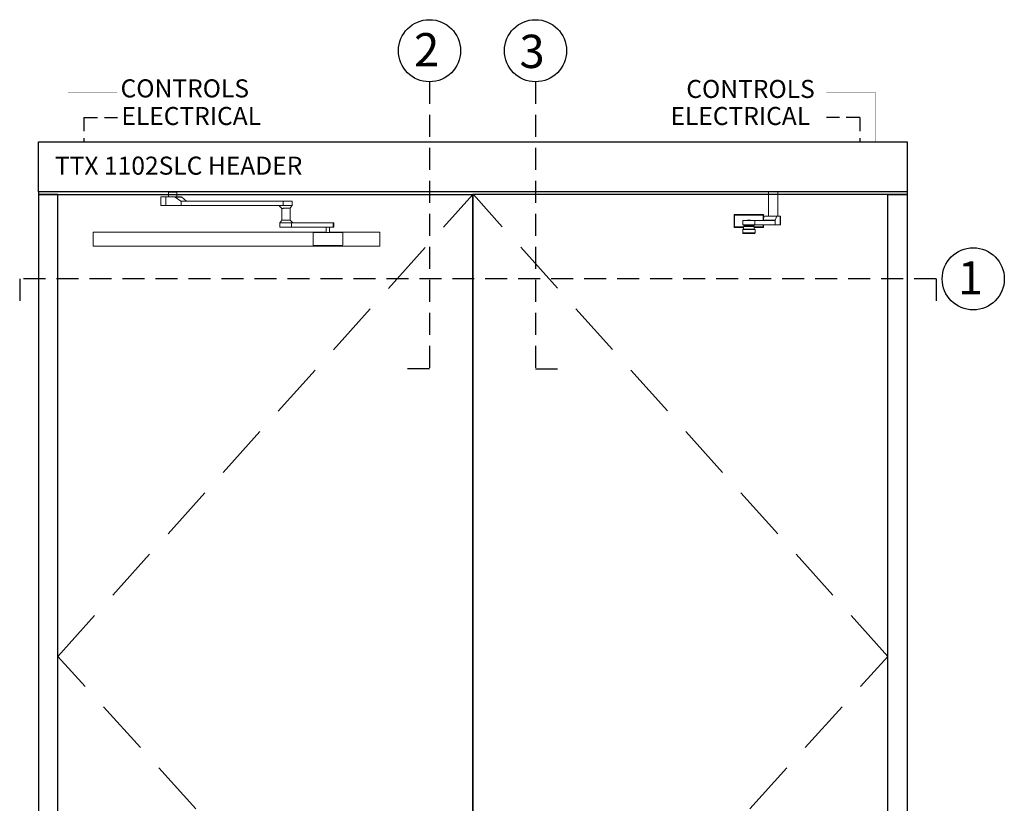
# Model space of a CAD drawing. Extents: x -45 to 58, y -166 to 126.
# Drawn here: x -31 to 58, y 54 to 126 of the extents above; entities that cross this region are included whole.
import ezdxf

# ---------------------------------------------------------------- set-up
doc = ezdxf.new("R2010")
doc.units = 0
doc.header["$MEASUREMENT"] = 0
doc.linetypes.add('HIDDEN', pattern=[0.375, 0.25, -0.125])
doc.layers.get('0').update_dxf_attribs({"linetype": 'CONTINUOUS'})
for name, color, linetype in [('DIM', 1, 'CONTINUOUS'), ('HIDDEN', 3, 'HIDDEN'), ('TEXT', 1, 'CONTINUOUS')]:
    doc.layers.add(name, color=color, linetype=linetype)
doc.styles.add('ROMAND', font='romand')
doc.styles.get("Standard").update_dxf_attribs({"font": 'ROMAND.SHX'})

# ---------------------------------------------------------------- blocks, each defined once
blk = doc.blocks.new('RH Outswing Front view')
at = {"color": 7, "linetype": 'Continuous', "lineweight": 0}
for p, q in [((-7.312, 108.999), (-7.281, 108.999)), ((-7.312, 107.919), (-7.312, 108.999)), ((-7.312, 108.999), (-7.312, 108.999)), ((-7.281, 108.999), (-7.281, 107.919)), ((-7.262, 109.049), (-7.262, 109.049)), ((-7.262, 109.049), (-4.67, 109.049)), ((-6.517, 108.518), (-6.517, 108.124)), ((-6.113, 108.518), (-6.508, 108.518)), ((-6.113, 108.523), (-6.113, 108.518)), ((-5.992, 108.518), (-5.818, 108.518)), ((-5.818, 108.518), (-5.818, 108.523)), ((-4.651, 108.52), (-5.818, 108.519)), ((-5.423, 108.518), (-3.567, 108.52)), ((-5.423, 108.124), (-5.423, 108.518)), ((-4.67, 109.049), (-4.67, 109.049)), ((-3.567, 108.52), (-4.651, 108.52)), ((-4.65, 108.999), (-4.62, 108.999)), ((-4.607, 108.905), (-4.649, 108.529)), ((-4.649, 108.529), (-3.559, 108.529)), ((-4.62, 108.999), (-4.62, 108.795)), ((-4.62, 108.999), (-4.62, 108.999)), ((-4.607, 108.905), (-3.407, 108.905)), ((-3.399, 108.914), (-4.605, 108.914)), ((-4.605, 108.914), (-4.529, 108.914)), ((-4.31, 108.914), (-4.529, 108.914)), ((-3.992, 108.914), (-4.364, 108.914)), ((-3.53, 108.914), (-3.992, 108.914)), ((-3.567, 108.126), (-3.567, 108.52)), ((-3.559, 108.529), (-3.407, 108.905)), ((-3.442, 108.914), (-3.53, 108.914)), ((-3.496, 108.914), (-3.442, 108.914)), ((-3.123, 108.914), (-3.399, 108.914)), ((-3.123, 108.914), (-3.123, 108.127)), ((-3.094, 108.127), (-3.094, 108.914)), ((-6.527, 107.682), (-6.527, 107.683)), ((-6.527, 107.68), (-6.527, 107.682)), ((-6.527, 107.68), (-6.527, 107.386)), ((-6.527, 107.68), (-6.527, 107.68)), ((-6.477, 107.73), (-6.477, 107.73)), ((-6.438, 107.73), (-6.477, 107.73)), ((-6.468, 107.733), (-6.468, 107.731)), ((-6.438, 107.733), (-6.468, 107.733)), ((-6.438, 107.731), (-6.468, 107.731)), ((-6.438, 107.966), (-6.438, 107.73)), ((-6.437, 108.124), (-6.437, 108.021)), ((-6.197, 108.011), (-6.138, 107.997)), ((-5.793, 107.997), (-5.734, 108.011)), ((-5.494, 108.021), (-5.494, 108.124)), ((-5.493, 107.73), (-5.493, 107.966)), ((-5.464, 107.733), (-5.493, 107.733)), ((-5.464, 107.731), (-5.493, 107.731)), ((-5.454, 107.73), (-5.493, 107.73)), ((-5.464, 107.731), (-5.464, 107.733)), ((-5.454, 107.73), (-5.454, 107.73)), ((-5.437, 107.729), (-5.44, 107.731)), ((-5.423, 108.124), (-3.567, 108.126)), ((-5.404, 107.683), (-5.404, 107.682)), ((-5.404, 107.682), (-5.404, 107.68)), ((-5.404, 107.68), (-5.404, 107.386)), ((-5.404, 107.68), (-5.404, 107.68)), ((-4.62, 108.125), (-4.62, 107.919)), ((-3.123, 108.127), (-3.567, 108.126)), ((-6.468, 107.334), (-6.341, 107.334)), ((-6.341, 107.336), (-6.341, 107.331)), ((-5.966, 107.331), (-5.591, 107.331)), ((-5.591, 107.331), (-5.591, 107.336)), ((-5.591, 107.334), (-5.464, 107.334))]:
    blk.add_line(p, q, dxfattribs=at)
at = {"color": 8, "linetype": 'Continuous', "lineweight": 0}
for p, q in [((-4.65, 108.524), (-4.65, 108.999)), ((-4.364, 108.914), (-4.31, 108.914)), ((-6.527, 107.682), (-6.527, 107.682)), ((-6.138, 107.997), (-5.997, 107.997)), ((-4.65, 107.919), (-4.65, 108.125))]:
    blk.add_line(p, q, dxfattribs=at)
at = {"color": 7, "linetype": 'Continuous', "lineweight": 0, "flags": 128}
blk.add_lwpolyline([(-3.332, 108.914), (-3.332, 111.107), (-4.19, 111.107), (-4.19, 108.914)], close=True, dxfattribs=at)
for points in [[(-7.262, 109.049), (-7.265, 109.048), (-7.269, 109.045), (-7.273, 109.04), (-7.276, 109.034), (-7.278, 109.027), (-7.28, 109.018), (-7.281, 109.009), (-7.281, 108.999)], [(-6.508, 108.518), (-6.517, 108.518), (-6.511, 108.518), (-6.49, 108.518), (-6.455, 108.518), (-6.406, 108.518), (-6.345, 108.518), (-6.275, 108.518), (-6.195, 108.518), (-6.11, 108.518), (-6.02, 108.518), (-5.929, 108.518), (-5.839, 108.518), (-5.752, 108.518), (-5.672, 108.518), (-5.599, 108.518), (-5.536, 108.518), (-5.485, 108.518), (-5.447, 108.518), (-5.423, 108.518)], [(-5.992, 108.518), (-6.036, 108.518), (-6.073, 108.518), (-6.099, 108.518), (-6.112, 108.518), (-6.113, 108.518)], [(-5.939, 108.523), (-5.895, 108.523), (-5.859, 108.523), (-5.832, 108.523), (-5.819, 108.523), (-5.82, 108.523), (-5.836, 108.523), (-5.864, 108.523), (-5.902, 108.523), (-5.946, 108.523), (-5.992, 108.523), (-6.036, 108.523), (-6.073, 108.523), (-6.099, 108.523), (-6.112, 108.523), (-6.111, 108.523), (-6.095, 108.523), (-6.067, 108.523), (-6.029, 108.523), (-5.985, 108.523), (-5.939, 108.523)], [(-4.67, 109.049), (-4.666, 109.048), (-4.662, 109.045), (-4.659, 109.04), (-4.656, 109.034), (-4.653, 109.027), (-4.651, 109.018), (-4.65, 109.009), (-4.65, 108.999)], [(-3.496, 108.914), (-3.453, 108.914), (-3.365, 108.914), (-3.287, 108.914), (-3.22, 108.914), (-3.167, 108.914), (-3.127, 108.914), (-3.103, 108.914), (-3.094, 108.914), (-3.1, 108.914), (-3.123, 108.914)], [(-7.281, 107.919), (-7.288, 107.919), (-7.294, 107.919), (-7.299, 107.919), (-7.303, 107.919), (-7.307, 107.919), (-7.309, 107.919), (-7.311, 107.919), (-7.312, 107.919)], [(-7.281, 107.919), (-7.281, 107.909), (-7.28, 107.9), (-7.278, 107.891), (-7.276, 107.883), (-7.273, 107.877), (-7.269, 107.873), (-7.265, 107.87), (-7.262, 107.869)], [(-5.404, 107.68), (-5.411, 107.68), (-5.432, 107.68), (-5.465, 107.68), (-5.511, 107.68), (-5.569, 107.68), (-5.636, 107.68), (-5.711, 107.68), (-5.792, 107.68), (-5.878, 107.68), (-5.966, 107.68), (-6.053, 107.68), (-6.139, 107.68), (-6.22, 107.68), (-6.296, 107.68), (-6.363, 107.68), (-6.42, 107.68), (-6.466, 107.68), (-6.5, 107.68), (-6.52, 107.68), (-6.527, 107.68)], [(-6.517, 108.124), (-6.511, 108.124), (-6.49, 108.124), (-6.455, 108.124), (-6.406, 108.124), (-6.345, 108.124), (-6.275, 108.124), (-6.195, 108.124), (-6.11, 108.124), (-6.02, 108.124), (-5.929, 108.124), (-5.839, 108.124), (-5.752, 108.124), (-5.672, 108.124), (-5.599, 108.124), (-5.536, 108.124), (-5.485, 108.124), (-5.447, 108.124), (-5.423, 108.124)], [(-6.468, 107.731), (-6.477, 107.73), (-6.481, 107.73)], [(-6.477, 107.73), (-6.47, 107.73), (-6.449, 107.73), (-6.415, 107.73), (-6.369, 107.73), (-6.312, 107.73), (-6.245, 107.73), (-6.171, 107.73), (-6.091, 107.73), (-6.008, 107.73), (-5.923, 107.73), (-5.84, 107.73), (-5.76, 107.73), (-5.686, 107.73), (-5.619, 107.73), (-5.562, 107.73), (-5.516, 107.73), (-5.482, 107.73), (-5.461, 107.73), (-5.454, 107.73)], [(-5.966, 107.966), (-6.048, 107.966), (-6.127, 107.966), (-6.202, 107.966), (-6.269, 107.966), (-6.328, 107.966), (-6.375, 107.966), (-6.41, 107.966), (-6.431, 107.966), (-6.438, 107.966), (-6.431, 107.966), (-6.41, 107.966), (-6.375, 107.966), (-6.328, 107.966), (-6.269, 107.966), (-6.202, 107.966), (-6.127, 107.966), (-6.106, 107.966)], [(-5.966, 107.73), (-6.048, 107.73), (-6.127, 107.73), (-6.202, 107.73), (-6.269, 107.73), (-6.328, 107.73), (-6.375, 107.73), (-6.41, 107.73), (-6.431, 107.73), (-6.438, 107.73)], [(-5.494, 108.021), (-5.494, 108.021), (-5.502, 108.021), (-5.524, 108.021), (-5.559, 108.021), (-5.607, 108.021), (-5.665, 108.021), (-5.733, 108.021), (-5.807, 108.021), (-5.887, 108.021), (-5.969, 108.021), (-6.051, 108.021), (-6.13, 108.021), (-6.204, 108.021), (-6.271, 108.021), (-6.329, 108.021), (-6.376, 108.021), (-6.41, 108.021), (-6.43, 108.021), (-6.437, 108.021)], [(-5.966, 107.966), (-6.027, 107.966), (-6.084, 107.966), (-6.135, 107.966), (-6.175, 107.966), (-6.204, 107.966), (-6.219, 107.966), (-6.219, 107.966), (-6.204, 107.966), (-6.175, 107.966), (-6.135, 107.966), (-6.107, 107.966)], [(-5.826, 107.966), (-5.804, 107.966), (-5.729, 107.966), (-5.662, 107.966), (-5.604, 107.966), (-5.556, 107.966), (-5.522, 107.966), (-5.5, 107.966), (-5.493, 107.966), (-5.5, 107.966), (-5.522, 107.966), (-5.556, 107.966), (-5.604, 107.966), (-5.662, 107.966), (-5.729, 107.966), (-5.804, 107.966), (-5.884, 107.966), (-5.966, 107.966)], [(-5.824, 107.966), (-5.796, 107.966), (-5.756, 107.966), (-5.727, 107.966), (-5.712, 107.966), (-5.712, 107.966), (-5.727, 107.966), (-5.756, 107.966), (-5.796, 107.966), (-5.847, 107.966), (-5.905, 107.966), (-5.966, 107.966)], [(-5.493, 107.73), (-5.5, 107.73), (-5.522, 107.73), (-5.556, 107.73), (-5.604, 107.73), (-5.662, 107.73), (-5.729, 107.73), (-5.804, 107.73), (-5.884, 107.73), (-5.966, 107.73)], [(-5.45, 107.73), (-5.454, 107.73), (-5.464, 107.731)], [(-4.65, 107.919), (-4.65, 107.909), (-4.651, 107.9), (-4.653, 107.891), (-4.656, 107.883), (-4.659, 107.877), (-4.662, 107.873), (-4.666, 107.87), (-4.67, 107.869)], [(-4.65, 107.919), (-4.643, 107.919), (-4.638, 107.919), (-4.632, 107.919), (-4.628, 107.919), (-4.624, 107.919), (-4.622, 107.919), (-4.62, 107.919), (-4.62, 107.919)], [(-3.094, 108.127), (-3.1, 108.127), (-3.123, 108.127)], [(-6.527, 107.386), (-6.52, 107.386), (-6.5, 107.386), (-6.466, 107.386), (-6.42, 107.386), (-6.363, 107.386), (-6.296, 107.386), (-6.22, 107.386), (-6.139, 107.386), (-6.053, 107.386), (-5.966, 107.386), (-5.878, 107.386), (-5.792, 107.386), (-5.711, 107.386), (-5.636, 107.386), (-5.569, 107.386), (-5.511, 107.386), (-5.465, 107.386), (-5.432, 107.386), (-5.411, 107.386), (-5.404, 107.386)], [(-5.454, 107.336), (-5.461, 107.336), (-5.482, 107.336), (-5.516, 107.336), (-5.562, 107.336), (-5.619, 107.336), (-5.686, 107.336), (-5.76, 107.336), (-5.84, 107.336), (-5.923, 107.336), (-6.008, 107.336), (-6.091, 107.336), (-6.171, 107.336), (-6.245, 107.336), (-6.312, 107.336), (-6.369, 107.336), (-6.415, 107.336), (-6.449, 107.336), (-6.47, 107.336), (-6.477, 107.336)], [(-5.966, 107.331), (-6.039, 107.331), (-6.109, 107.331), (-6.174, 107.331), (-6.231, 107.331), (-6.277, 107.331), (-6.312, 107.331), (-6.333, 107.331), (-6.341, 107.331)]]:
    blk.add_lwpolyline(points, dxfattribs=at)
at = {"color": 8, "linetype": 'Continuous', "lineweight": 0, "flags": 128}
blk.add_lwpolyline([(-5.997, 107.997), (-5.948, 107.997), (-5.9, 107.997), (-5.858, 107.997), (-5.824, 107.997), (-5.802, 107.997), (-5.793, 107.997), (-5.793, 107.997)], dxfattribs=at)
at = {"color": 7, "linetype": 'Continuous', "lineweight": 0}
for centre, start, end in [((-7.262, 108.999), 89.99962, 180.00004), ((-7.262, 108.999), 90.00029, 179.99971), ((-4.67, 108.999), 359.9999, 90.00027), ((-4.67, 108.999), 0.00023, 89.9996), ((-7.262, 107.919), 179.99996, 270.00038), ((-6.477, 107.683), 90.00029, 179.99988), ((-6.477, 107.682), 90.00029, 179.99988), ((-6.477, 107.68), 89.99996, 179.99987), ((-6.477, 107.68), 89.99996, 179.99987), ((-6.468, 107.683), 90.00184, 117.17073), ((-5.464, 107.683), 62.82896, 89.99838), ((-5.454, 107.683), 359.99987, 89.99996), ((-5.454, 107.682), 359.99987, 89.99996), ((-5.454, 107.68), 359.99988, 90.00029), ((-5.454, 107.68), 359.99988, 90.00029), ((-4.67, 107.919), 269.99973, 0.0001), ((-6.477, 107.386), 179.99894, 249.82834), ((-6.468, 107.384), 241.80648, 270.00053), ((-5.464, 107.384), 269.9975, 296.77131), ((-5.454, 107.386), 290.13581, 359.99982)]:
    blk.add_arc(centre, 0.05, start, end, dxfattribs=at)
at = {"color": 8, "linetype": 'Continuous', "lineweight": 0}
blk.add_arc((-5.966, 512.441), 404.429, 269.96716, 270.03284, dxfattribs=at)
at = {"color": 7, "linetype": 'Continuous', "lineweight": 0}
for centre, ratio, start_param, end_param in [((-4.651, 108.57), 0.077931, 3.141792, 3.752657), ((-4.605, 108.864), 0.077931, 0.0002, 0.611065), ((-3.567, 108.57), 0.283362, 3.1418, 3.752665), ((-3.399, 108.864), 0.283362, 0.000208, 0.611073)]:
    blk.add_ellipse(centre, major_axis=(0, 0.05), ratio=ratio, start_param=start_param, end_param=end_param, dxfattribs=at)
for points, knots in [([(-4.65, 108.999), (-4.718, 108.999), (-4.874, 108.999), (-5.119, 108.999), (-5.36, 108.999), (-5.578, 108.999), (-5.771, 108.999), (-5.964, 108.999), (-6.157, 108.999), (-6.348, 108.999), (-6.537, 108.999), (-6.757, 108.999), (-7.005, 108.999), (-7.189, 108.999), (-7.281, 108.999)], [0, 0, 0, 0, 0.081158, 0.184326, 0.28743, 0.35831, 0.429274, 0.499994, 0.569372, 0.638798, 0.710431, 0.782093, 0.890958, 1, 1, 1, 1]), ([(-7.262, 109.049), (-7.17, 109.049), (-6.987, 109.049), (-6.744, 109.049), (-6.53, 109.049), (-6.346, 109.049), (-6.158, 109.049), (-5.938, 109.049), (-5.689, 109.049), (-5.415, 109.049), (-5.144, 109.049), (-4.895, 109.049), (-4.738, 109.049), (-4.67, 109.049)], [0, 0, 0, 0, 0.109891, 0.219876, 0.289087, 0.358272, 0.429188, 0.500049, 0.601897, 0.703955, 0.810852, 0.917826, 1, 1, 1, 1]), ([(-6.438, 107.869), (-6.467, 107.869), (-6.558, 107.869), (-6.742, 107.869), (-6.987, 107.869), (-7.17, 107.869), (-7.262, 107.869)], [0, 0, 0, 0, 0.100883, 0.320758, 0.660103, 1, 1, 1, 1]), ([(-6.488, 107.731), (-6.49, 107.731), (-6.492, 107.731), (-6.494, 107.73), (-6.494, 107.73)], [0, 0, 0, 0, 0.872308, 1, 1, 1, 1]), ([(-6.214, 108.019), (-6.214, 108.019), (-6.212, 108.017), (-6.206, 108.014), (-6.199, 108.012), (-6.195, 108.011), (-6.194, 108.011)], [0, 0, 0, 0, 0.044077, 0.475966, 0.824896, 1, 1, 1, 1]), ([(-6.136, 107.996), (-6.136, 107.996), (-6.131, 107.995), (-6.122, 107.99), (-6.11, 107.98), (-6.106, 107.971), (-6.104, 107.966)], [0, 0, 0, 0, 0.040117, 0.330628, 0.664513, 1, 1, 1, 1]), ([(-5.827, 107.966), (-5.827, 107.967), (-5.825, 107.973), (-5.819, 107.981), (-5.81, 107.989), (-5.802, 107.994), (-5.797, 107.995), (-5.796, 107.996)], [0, 0, 0, 0, 0.082522, 0.395668, 0.658788, 0.879906, 1, 1, 1, 1]), ([(-5.738, 108.011), (-5.736, 108.011), (-5.73, 108.012), (-5.723, 108.015), (-5.718, 108.018), (-5.717, 108.019)], [0, 0, 0, 0, 0.258823, 0.835697, 1, 1, 1, 1]), ([(-4.67, 107.869), (-4.738, 107.869), (-4.892, 107.869), (-5.134, 107.869), (-5.339, 107.869), (-5.462, 107.869), (-5.493, 107.869)], [0, 0, 0, 0, 0.253993, 0.572177, 0.890165, 1, 1, 1, 1]), ([(-6.493, 107.339), (-6.493, 107.338), (-6.492, 107.338), (-6.491, 107.338), (-6.491, 107.338)], [0, 0, 0, 0, 0.967956, 1, 1, 1, 1]), ([(-5.44, 107.338), (-5.44, 107.338), (-5.438, 107.338), (-5.437, 107.339), (-5.437, 107.339)], [0, 0, 0, 0, 0.627921, 1, 1, 1, 1])]:
    blk.add_open_spline(points, degree=3, knots=knots, dxfattribs=at)
at = {"color": 8, "linetype": 'Continuous', "lineweight": 0}
for points, knots in [([(-7.281, 107.919), (-7.189, 107.919), (-7.006, 107.919), (-6.738, 107.919), (-6.549, 107.919), (-6.451, 107.919), (-6.438, 107.919)], [0, 0, 0, 0, 0.33391, 0.66769, 0.956073, 1, 1, 1, 1]), ([(-5.493, 107.919), (-5.462, 107.919), (-5.336, 107.919), (-5.124, 107.919), (-4.875, 107.919), (-4.718, 107.919), (-4.65, 107.919)], [0, 0, 0, 0, 0.106687, 0.429699, 0.751233, 1, 1, 1, 1])]:
    blk.add_open_spline(points, degree=3, knots=knots, dxfattribs=at)
blk = doc.blocks.new('qH7008')
at = {"color": 7, "linetype": 'Continuous', "lineweight": 0}
for p, q in [((11.809, 0), (11.809, -0.462)), ((12.567, 0), (12.569, -0.462)), ((11.133, -0.462), (11.133, -1.249)), ((11.204, -0.462), (11.759, -0.462)), ((11.79, -0.462), (11.235, -0.462)), ((11.235, -0.462), (11.235, -0.462)), ((12.414, -0.462), (11.582, -0.462)), ((11.582, -0.462), (11.582, -1.249)), ((11.773, -0.462), (11.759, -0.462)), ((12.204, -0.462), (11.773, -0.462)), ((11.79, -0.462), (11.809, -0.462)), ((12.62, -0.462), (12.204, -0.462)), ((12.999, -0.462), (12.414, -0.462)), ((12.44, -0.471), (13.023, -0.471)), ((12.44, -0.471), (12.941, -0.847)), ((12.569, -0.462), (12.999, -0.462)), ((12.606, -0.462), (12.62, -0.462)), ((12.941, -0.847), (13.467, -0.847)), ((12.967, -1.25), (12.967, -0.856)), ((13.49, -0.856), (12.967, -0.856)), ((12.967, -0.856), (22.246, -0.857)), ((13.467, -0.847), (13.023, -0.471)), ((22.769, -0.857), (13.49, -0.856)), ((22.246, -1.251), (22.246, -0.857)), ((23.059, -1.25), (23.059, -0.857)), ((12.967, -1.25), (11.582, -1.249)), ((12.967, -1.25), (22.246, -1.251)), ((21.987, -1.251), (22.246, -1.251)), ((22.133, -1.5), (22.133, -2.573)), ((22.883, -2.56), (22.883, -1.489)), ((21.956, -2.81), (21.956, -3.204)), ((22.004, -2.81), (22.022, -2.81)), ((22.133, -2.81), (22.022, -2.81)), ((22.133, -2.81), (22.446, -2.811)), ((22.993, -2.811), (26.799, -2.809)), ((23.133, -2.81), (22.993, -2.811)), ((22.993, -3.204), (22.993, -2.811)), ((22.993, -3.204), (26.799, -3.203)), ((25.829, -2.809), (23.132, -2.81)), ((26.097, -2.804), (26.097, -2.809)), ((26.097, -3.203), (26.097, -3.208)), ((26.156, -3.208), (26.156, -3.698)), ((26.211, -3.208), (26.53, -3.208)), ((26.471, -3.698), (26.471, -3.208)), ((26.53, -2.809), (26.53, -2.804)), ((26.53, -3.208), (26.53, -3.203)), ((26.799, -3.203), (26.799, -2.809)), ((26.865, -3.203), (26.865, -2.809)), ((4.955, -3.664), (4.955, -3.664)), ((4.955, -3.714), (4.955, -3.664)), ((5.205, -3.664), (4.955, -3.664)), ((4.955, -3.664), (5.205, -3.664)), ((4.955, -3.95), (4.955, -3.714)), ((4.955, -3.95), (4.955, -4.638)), ((5.205, -3.664), (5.205, -3.664)), ((26.156, -3.664), (5.205, -3.664)), ((26.156, -3.664), (5.205, -3.664)), ((5.205, -3.664), (5.205, -3.664)), ((24.975, -3.748), (24.975, -3.748)), ((24.975, -4.828), (24.975, -3.748)), ((25.025, -3.698), (25.025, -3.698)), ((25.025, -3.698), (26.074, -3.698)), ((26.074, -3.698), (26.074, -3.698)), ((30.796, -3.664), (26.471, -3.664)), ((30.796, -3.664), (26.471, -3.664)), ((26.569, -3.698), (27.617, -3.698)), ((26.569, -3.698), (26.569, -3.698)), ((27.617, -3.698), (27.617, -3.698)), ((27.667, -3.748), (27.667, -4.828)), ((27.667, -3.748), (27.667, -3.748)), ((30.796, -3.664), (31.046, -3.664)), ((30.796, -3.664), (30.796, -3.664)), ((30.796, -3.664), (30.796, -3.664)), ((30.796, -3.664), (31.046, -3.664)), ((31.046, -3.664), (31.046, -3.664)), ((31.046, -3.664), (31.046, -3.714)), ((31.046, -3.714), (31.046, -3.95)), ((31.046, -4.638), (31.046, -3.95)), ((4.955, -4.638), (4.955, -4.638)), ((4.955, -4.874), (4.955, -4.638)), ((4.955, -4.924), (4.955, -4.874)), ((5.205, -4.924), (4.955, -4.924)), ((30.796, -4.924), (5.205, -4.924)), ((31.046, -4.924), (30.796, -4.924)), ((31.046, -4.638), (31.046, -4.638)), ((31.046, -4.638), (31.046, -4.874)), ((31.046, -4.874), (31.046, -4.924))]:
    blk.add_line(p, q, dxfattribs=at)
at = {"color": 8, "linetype": 'Continuous', "lineweight": 0}
blk.add_line((12.569, -0.462), (12.606, -0.462), dxfattribs=at)
at = {"color": 7, "linetype": 'Continuous', "lineweight": 0, "flags": 128}
for points in [[(11.582, -0.462), (11.486, -0.462), (11.399, -0.462), (11.321, -0.462), (11.255, -0.462), (11.202, -0.462), (11.164, -0.462), (11.14, -0.462), (11.133, -0.462), (11.141, -0.462), (11.165, -0.462), (11.204, -0.462)], [(11.235, -0.462), (11.296, -0.462), (11.37, -0.462), (11.455, -0.462), (11.548, -0.462), (11.648, -0.462), (11.752, -0.462), (11.809, -0.462)], [(22.246, -0.857), (22.33, -0.857), (22.418, -0.857), (22.509, -0.857), (22.599, -0.857), (22.687, -0.857), (22.771, -0.857), (22.847, -0.857), (22.914, -0.857), (22.97, -0.857), (23.013, -0.857), (23.042, -0.857), (23.057, -0.857), (23.057, -0.857), (23.042, -0.857), (23.012, -0.857), (22.968, -0.857), (22.912, -0.857), (22.845, -0.857), (22.769, -0.857)], [(11.582, -1.249), (11.486, -1.249), (11.399, -1.249), (11.321, -1.249), (11.255, -1.249), (11.202, -1.249), (11.164, -1.249), (11.14, -1.249), (11.133, -1.249)], [(22.246, -1.251), (22.33, -1.251), (22.418, -1.251), (22.509, -1.251), (22.599, -1.251), (22.687, -1.251), (22.771, -1.251), (22.847, -1.251), (22.914, -1.251), (22.97, -1.251), (23.013, -1.251), (23.042, -1.251), (23.057, -1.25), (23.059, -1.25)], [(22.993, -2.811), (22.943, -2.811), (22.882, -2.811), (22.81, -2.811), (22.73, -2.811), (22.644, -2.811), (22.554, -2.811), (22.463, -2.811), (22.373, -2.811), (22.287, -2.811), (22.207, -2.811), (22.135, -2.811), (22.073, -2.811), (22.023, -2.811), (21.987, -2.811), (21.964, -2.811), (21.956, -2.81), (21.956, -2.81)], [(22.993, -3.204), (22.943, -3.204), (22.882, -3.204), (22.81, -3.204), (22.73, -3.204), (22.644, -3.204), (22.554, -3.204), (22.463, -3.204), (22.373, -3.204), (22.287, -3.204), (22.207, -3.204), (22.135, -3.204), (22.073, -3.204), (22.023, -3.204), (21.987, -3.204), (21.964, -3.204), (21.956, -3.204), (21.956, -3.204)], [(22.446, -2.811), (22.519, -2.811), (22.592, -2.811), (22.662, -2.811), (22.725, -2.811), (22.781, -2.811), (22.826, -2.811), (22.858, -2.811), (22.877, -2.811), (22.883, -2.81)], [(26.097, -2.809), (26.091, -2.809), (26.011, -2.809), (25.94, -2.809), (25.878, -2.809), (25.829, -2.809)], [(26.211, -2.804), (26.165, -2.804), (26.129, -2.804), (26.106, -2.804), (26.097, -2.804), (26.103, -2.804), (26.123, -2.804), (26.156, -2.804), (26.2, -2.804), (26.252, -2.804), (26.307, -2.804), (26.364, -2.804), (26.416, -2.804), (26.462, -2.804), (26.498, -2.804), (26.521, -2.804), (26.53, -2.804), (26.524, -2.804), (26.504, -2.804), (26.471, -2.804), (26.427, -2.804), (26.376, -2.804), (26.32, -2.804), (26.264, -2.804), (26.211, -2.804)], [(26.211, -3.208), (26.165, -3.208), (26.129, -3.208), (26.106, -3.208), (26.097, -3.208), (26.097, -3.208)], [(26.799, -2.809), (26.835, -2.809), (26.858, -2.809), (26.865, -2.809), (26.857, -2.809), (26.835, -2.809), (26.798, -2.809), (26.748, -2.809), (26.686, -2.809), (26.614, -2.809), (26.534, -2.809), (26.53, -2.809)]]:
    blk.add_lwpolyline(points, dxfattribs=at)
at = {"color": 7, "linetype": 'Continuous', "lineweight": 0}
for centre, radius, start, end in [((18.437, -7.256), 6.466, 43.43315, 46.56649), ((26.314, 396.92), 399.729, 269.96896, 270.03104), ((26.807, 28.199), 31.401, 269.98464, 270.10502), ((25.025, -3.748), 0.05, 89.99929, 180.00054), ((25.025, -3.748), 0.05, 89.99929, 180.00054), ((26.321, 481.195), 484.893, 269.97075, 270.02925), ((27.617, -3.748), 0.05, 359.99929, 90.00105), ((27.617, -3.748), 0.05, 359.99929, 90.00105), ((25.025, -4.828), 0.05, 180.00012, 269.99937), ((27.617, -4.828), 0.05, 270.00029, 0.00004)]:
    blk.add_arc(centre, radius, start, end, dxfattribs=at)
for centre, ratio, start_param, end_param in [((12.414, -0.512), 0.932623, 5.671747, 6.282612), ((12.967, -0.806), 0.932623, 2.530154, 3.141019), ((12.999, -0.512), 0.827969, 5.67196, 6.282826), ((13.49, -0.806), 0.827969, 2.530368, 3.141233)]:
    blk.add_ellipse(centre, major_axis=(0, 0.05), ratio=ratio, start_param=start_param, end_param=end_param, dxfattribs=at)
for points, knots in [([(21.883, -1.25), (21.924, -1.293), (22.005, -1.378), (22.09, -1.46), (22.133, -1.5)], [0, 0, 0, 0, 0.503361, 1, 1, 1, 1]), ([(22.137, -1.5), (22.136, -1.5), (22.131, -1.5), (22.156, -1.501), (22.186, -1.501), (22.195, -1.501)], [0, 0, 0, 0, 0.190737, 0.766602, 1, 1, 1, 1]), ([(22.195, -1.501), (22.209, -1.499), (22.234, -1.498), (22.28, -1.491), (22.313, -1.49), (22.33, -1.489)], [0, 0, 0, 0, 0.368649, 0.680319, 1, 1, 1, 1]), ([(22.246, -1.251), (22.277, -1.251), (22.338, -1.251), (22.437, -1.251), (22.537, -1.251), (22.633, -1.251), (22.725, -1.251), (22.808, -1.251), (22.882, -1.251), (22.946, -1.251), (22.996, -1.251), (23.033, -1.251), (23.056, -1.25), (23.058, -1.25), (23.059, -1.25)], [0, 0, 0, 0, 0.088312, 0.1763886, 0.2626413, 0.3488851, 0.4311494, 0.5134148, 0.5946376, 0.6758589, 0.756413, 0.8369662, 0.9184824, 1, 1, 1, 1]), ([(22.33, -1.489), (22.369, -1.49), (22.446, -1.49), (22.575, -1.489), (22.695, -1.489), (22.796, -1.49), (22.86, -1.489), (22.888, -1.49), (22.881, -1.489), (22.88, -1.489)], [0, 0, 0, 0, 0.162422, 0.324751, 0.48811, 0.651496, 0.814878, 0.97826, 1, 1, 1, 1]), ([(22.883, -1.489), (22.913, -1.451), (22.973, -1.373), (23.03, -1.291), (23.059, -1.25)], [0, 0, 0, 0, 0.495219, 1, 1, 1, 1]), ([(22.133, -2.573), (22.103, -2.611), (22.042, -2.689), (21.985, -2.77), (21.956, -2.81)], [0, 0, 0, 0, 0.492475, 1, 1, 1, 1]), ([(22.838, -2.572), (22.814, -2.572), (22.767, -2.571), (22.658, -2.572), (22.534, -2.572), (22.406, -2.572), (22.29, -2.572), (22.199, -2.571), (22.142, -2.572), (22.137, -2.572), (22.135, -2.572)], [0, 0, 0, 0, 0.126672, 0.253272, 0.380676, 0.5081, 0.635521, 0.762942, 0.890361, 1, 1, 1, 1]), ([(22.883, -2.56), (22.881, -2.562), (22.879, -2.563), (22.863, -2.57), (22.846, -2.571), (22.838, -2.572)], [0, 0, 0, 0, 0.368649, 0.680321, 1, 1, 1, 1]), ([(22.993, -2.811), (22.975, -2.811), (22.939, -2.811), (22.869, -2.811), (22.787, -2.811), (22.699, -2.811), (22.606, -2.811), (22.512, -2.811), (22.419, -2.811), (22.328, -2.811), (22.243, -2.811), (22.165, -2.811), (22.097, -2.811), (22.04, -2.811), (21.997, -2.811), (21.969, -2.811), (21.956, -2.811), (21.958, -2.81), (21.958, -2.81)], [0, 0, 0, 0, 0.068916, 0.137649, 0.204959, 0.272261, 0.336458, 0.400656, 0.46404, 0.527423, 0.590285, 0.653147, 0.71676, 0.780374, 0.843241, 0.90611, 0.969676, 1, 1, 1, 1]), ([(25.025, -3.698), (25.093, -3.698), (25.247, -3.698), (25.489, -3.698), (25.756, -3.698), (26.034, -3.698), (26.288, -3.698), (26.508, -3.698), (26.695, -3.698), (26.88, -3.698), (27.097, -3.698), (27.343, -3.698), (27.526, -3.698), (27.617, -3.698)], [0, 0, 0, 0, 0.082175, 0.185117, 0.287996, 0.39409, 0.499944, 0.568847, 0.6378, 0.708946, 0.780122, 0.889972, 1, 1, 1, 1]), ([(27.617, -4.878), (27.526, -4.878), (27.343, -4.878), (27.099, -4.878), (26.885, -4.878), (26.702, -4.878), (26.513, -4.878), (26.293, -4.878), (26.045, -4.878), (25.77, -4.878), (25.499, -4.878), (25.251, -4.878), (25.093, -4.878), (25.025, -4.878)], [0, 0, 0, 0, 0.1098913, 0.2198758, 0.2890871, 0.3582722, 0.4291881, 0.5000492, 0.6018971, 0.7039549, 0.8108524, 0.9178262, 1, 1, 1, 1])]:
    blk.add_open_spline(points, degree=3, knots=knots, dxfattribs=at)
at = {"layer": 'DIM', "color": 0}
blk.add_line((11.811, 0), (12.567, 0), dxfattribs=at)
at = {"layer": 'DIM'}
blk.add_lwpolyline([(0, 0), (0, 4.562), (79, 4.562), (79, 0)], close=True, dxfattribs=at)
at = {"layer": 'TEXT', "linetype": 'Continuous'}
blk.add_text('TTX 1102SLC HEADER', height=1.6411, dxfattribs=at).set_placement((1.485, 1.567))

msp = doc.modelspace()

# ---------------------------------------------------------------- linework, layer by layer
at = {"layer": 'DIM'}
for points in [[(49.65072, 111.566763), (49.65072, 109.816763), (11.90072, 109.816763)], [(-29.34928, 110.066763), (-29.34928, 109.816763), (-15.838635, 109.816763)], [(-14.981369, 109.816763), (8.40072, 109.816763)], [(10.15072, 25.816763), (10.15072, 25.816763), (10.15072, 109.816763)]]:
    msp.add_lwpolyline(points, dxfattribs=at)
for points in [[(-27.59928, 25.816763), (-27.59928, 109.816763), (-29.34928, 109.816763), (-29.34928, 25.816763)], [(-27.59928, 26.191763), (-27.59928, 109.816763), (10.15072, 109.816763), (10.15072, 26.191763)], [(47.90072, 26.191763), (47.90072, 109.816763), (10.15072, 109.816763), (10.15072, 26.191763)], [(47.90072, 25.816763), (47.90072, 109.816763), (49.65072, 109.816763), (49.65072, 25.816763)]]:
    msp.add_lwpolyline(points, close=True, dxfattribs=at)
at = {"layer": 'HIDDEN', "ltscale": 5}
for p, q in [((-25.233924, 116.83825), (-22.177516, 116.83825)), ((-25.233924, 116.83825), (-25.233924, 114.629263)), ((45.363951, 116.83825), (42.307543, 116.83825)), ((45.363951, 116.83825), (45.363951, 114.629263))]:
    msp.add_line(p, q, dxfattribs=at)
at = {"layer": 'HIDDEN', "color": 3, "linetype": 'HIDDEN', "ltscale": 20}
for p, q in [((-27.59928, 67.816763), (10.15072, 109.816763)), ((47.90072, 67.816763), (10.202162, 109.816763)), ((10.15072, 26.191763), (-27.59928, 67.816763)), ((10.15072, 26.191763), (47.90072, 67.816763))]:
    msp.add_line(p, q, dxfattribs=at)
at = {"layer": 'HIDDEN', "ltscale": 5, "flags": 128}
for points in [[(-26.675589, 114.629263, 0.02, 0.02, 0), (-26.675589, 114.629263, 0.02, 0.02, 0), (-26.675589, 119.075188, 0.02, 0.02, 0), (-22.177516, 119.075188, 0.02, 0.02, 0)], [(46.805617, 114.629263, 0.02, 0.02, 0), (46.805617, 114.629263, 0.02, 0.02, 0), (46.805617, 119.075188, 0.02, 0.02, 0), (42.307543, 119.075188, 0.02, 0.02, 0)]]:
    msp.add_lwpolyline(points, format="xyseb", dxfattribs=at)
at = {"layer": 'TEXT', "linetype": 'HIDDEN', "lineweight": -3, "ltscale": 8}
for p, q in [((6.205114, 120.080068), (6.212139, 93.964871)), ((15.849124, 120.080068), (15.856149, 93.964871))]:
    msp.add_line(p, q, dxfattribs=at)
at = {"layer": 'TEXT', "linetype": 'HIDDEN', "ltscale": 8}
for p, q in [((-31.06526, 102.157654), (-31.06526, 100.157654)), ((52.286277, 102.157654), (-31.06526, 102.157654)), ((52.286277, 102.157654), (52.286277, 100.157654)), ((6.212139, 93.964871), (4.212139, 93.964871)), ((15.856149, 93.964871), (17.856149, 93.964871))]:
    msp.add_line(p, q, dxfattribs=at)
at = {"layer": 'TEXT'}
for centre in [(6.20499, 122.904568), (15.849, 122.904568), (55.666898, 102.157654)]:
    msp.add_circle(centre, 2.8245, dxfattribs=at)

# ---------------------------------------------------------------- block references
at = {"color": 0}
msp.add_blockref('qH7008', (-29.34928, 110.066763), dxfattribs=at)
at = {"layer": 'DIM', "color": 0}
msp.add_blockref('RH Outswing Front view', (41.222341, -1.040618), dxfattribs=at)

# ---------------------------------------------------------------- texts
at = {"layer": 'TEXT'}
for s, p in [('2', (4.805383, 121.483843)), ('3', (14.393067, 121.33577)), ('1', (54.267291, 100.73693))]:
    msp.add_text(s, height=3.0264, dxfattribs=at).set_placement(p)
at = {"layer": 'TEXT', "style": 'ROMAND'}
for s, p in [('CONTROLS', (-21.888632, 118.662551)), ('CONTROLS', (29.567225, 118.610232)), ('ELECTRICAL', (-21.818009, 116.150502)), ('ELECTRICAL', (28.125173, 116.150502))]:
    msp.add_text(s, height=1.6411, dxfattribs=at).set_placement(p)

doc.saveas('drawing.dxf')
